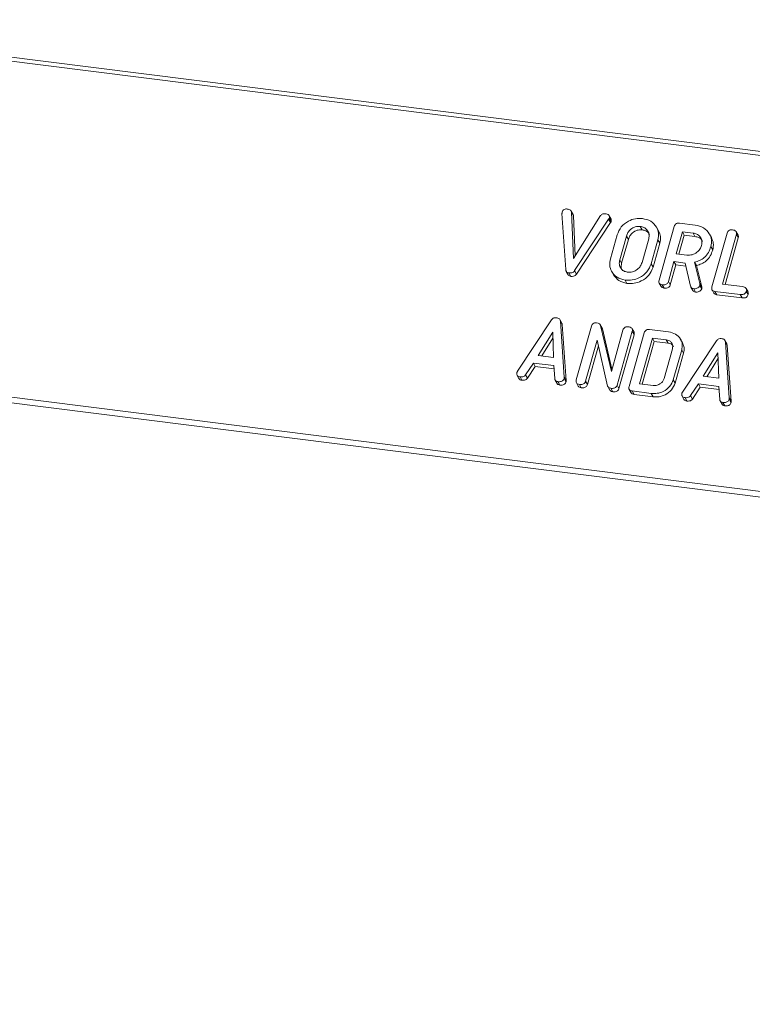
# Model space of a CAD drawing. Units: millimetres. Extents: x -2468 to 3777, y -3952 to -111.
# Drawn here: x -1755 to -1697, y -2750 to -2672 of the extents above; entities that cross this region are included whole.
import ezdxf

# ---------------------------------------------------------------- set-up
doc = ezdxf.new("R2010")
doc.units = ezdxf.units.MM

msp = doc.modelspace()

# ---------------------------------------------------------------- linework, layer by layer
at = {"color": 7, "linetype": 'Continuous', "lineweight": 18}
for p, q in [((-2165.914, -2623.734), (-711.345, -2806.993)), ((-2165.764, -2623.436), (-711.195, -2806.694)), ((-2173.164, -2649.46), (-718.595, -2832.719)), ((-2173.226, -2649.916), (-718.657, -2833.174)), ((-1712.017, -2691.914), (-1712.314, -2687.463)), ((-1711.439, -2687.548), (-1711.589, -2687.28)), ((-1711.561, -2687.368), (-1711.403, -2691.027)), ((-1711.561, -2687.368), (-1711.411, -2687.636)), ((-1711.439, -2687.548), (-1711.411, -2687.636)), ((-1711.411, -2687.636), (-1711.274, -2690.823)), ((-1711.403, -2691.027), (-1709.253, -2687.639)), ((-1708.614, -2687.928), (-1711.314, -2692.003)), ((-1708.614, -2687.928), (-1708.464, -2688.195)), ((-1708.427, -2687.914), (-1708.577, -2687.646)), ((-1708.567, -2687.837), (-1708.417, -2688.104)), ((-1708.464, -2688.195), (-1711.164, -2692.271)), ((-1706.114, -2688.494), (-1705.964, -2688.762)), ((-1704.658, -2688.847), (-1704.808, -2688.579)), ((-1704.616, -2692.768), (-1703.414, -2688.503)), ((-1703.003, -2688.237), (-1701.747, -2688.395)), ((-1708.471, -2691.055), (-1707.937, -2689.16)), ((-1707.204, -2689.259), (-1707.735, -2691.141)), ((-1707.204, -2689.259), (-1707.054, -2689.527)), ((-1705.971, -2691.363), (-1705.44, -2689.481)), ((-1702.769, -2688.916), (-1703.261, -2690.658)), ((-1702.619, -2689.183), (-1703.043, -2690.686)), ((-1701.924, -2689.022), (-1702.769, -2688.916)), ((-1702.769, -2688.916), (-1702.619, -2689.183)), ((-1701.774, -2689.29), (-1702.619, -2689.183)), ((-1701.924, -2689.022), (-1701.774, -2689.29)), ((-1700.469, -2689.374), (-1700.619, -2689.106)), ((-1700.427, -2693.296), (-1699.225, -2689.031)), ((-1698.49, -2689.122), (-1699.602, -2693.068)), ((-1698.34, -2689.39), (-1699.384, -2693.095)), ((-1698.35, -2689.183), (-1698.5, -2688.915)), ((-1698.49, -2689.122), (-1698.34, -2689.39)), ((-1707.054, -2689.527), (-1707.585, -2691.409)), ((-1704.704, -2689.567), (-1705.238, -2691.463)), ((-1704.554, -2689.835), (-1705.088, -2691.73)), ((-1704.704, -2689.567), (-1704.554, -2689.835)), ((-1700.514, -2690.094), (-1700.364, -2690.362)), ((-1703.261, -2690.658), (-1702.415, -2690.765)), ((-1707.735, -2691.141), (-1707.585, -2691.409)), ((-1705.238, -2691.463), (-1705.088, -2691.73)), ((-1703.437, -2691.286), (-1703.882, -2692.863)), ((-1703.287, -2691.553), (-1703.732, -2693.13)), ((-1702.548, -2691.398), (-1703.437, -2691.286)), ((-1703.437, -2691.286), (-1703.287, -2691.553)), ((-1702.489, -2691.654), (-1703.287, -2691.553)), ((-1702.127, -2693.227), (-1702.548, -2691.398)), ((-1701.799, -2691.326), (-1701.39, -2693.03)), ((-1701.799, -2691.326), (-1701.649, -2691.594)), ((-1701.649, -2691.594), (-1701.24, -2693.298)), ((-1711.978, -2692.058), (-1711.828, -2692.326)), ((-1711.764, -2692.185), (-1711.614, -2692.453)), ((-1711.314, -2692.003), (-1711.164, -2692.271)), ((-1708.372, -2692.065), (-1708.222, -2692.333)), ((-1707.312, -2692.746), (-1707.162, -2693.014)), ((-1704.608, -2692.993), (-1704.458, -2693.261)), ((-1704.372, -2693.117), (-1704.222, -2693.384)), ((-1703.882, -2692.863), (-1703.732, -2693.13)), ((-1702.097, -2693.303), (-1701.947, -2693.57)), ((-1701.39, -2693.03), (-1701.24, -2693.298)), ((-1701.382, -2693.174), (-1701.232, -2693.442)), ((-1699.602, -2693.068), (-1698.012, -2693.268)), ((-1701.873, -2693.431), (-1701.723, -2693.699)), ((-1700.42, -2693.52), (-1700.27, -2693.788)), ((-1698.191, -2693.895), (-1700.189, -2693.644)), ((-1700.189, -2693.644), (-1700.039, -2693.911)), ((-1698.041, -2694.163), (-1700.039, -2693.911)), ((-1698.191, -2693.895), (-1698.041, -2694.163)), ((-1697.564, -2693.686), (-1697.714, -2693.418)), ((-1697.706, -2693.632), (-1697.556, -2693.899)), ((-1715.842, -2699.979), (-1713.146, -2695.909)), ((-1712.331, -2696.154), (-1712.481, -2695.886)), ((-1712.444, -2696.013), (-1712.142, -2700.445)), ((-1712.444, -2696.013), (-1712.294, -2696.281)), ((-1712.294, -2696.281), (-1711.992, -2700.713)), ((-1711.18, -2700.668), (-1709.978, -2696.403)), ((-1709.138, -2696.557), (-1709.288, -2696.29)), ((-1709.258, -2696.357), (-1708.402, -2699.991)), ((-1709.258, -2696.357), (-1709.108, -2696.625)), ((-1713.051, -2696.875), (-1714.209, -2698.728)), ((-1712.975, -2698.883), (-1713.051, -2696.875)), ((-1709.149, -2696.564), (-1709.108, -2696.625)), ((-1709.108, -2696.625), (-1708.355, -2699.823)), ((-1708.402, -2699.991), (-1707.479, -2696.717)), ((-1706.745, -2696.81), (-1707.947, -2701.075)), ((-1706.595, -2697.078), (-1707.797, -2701.343)), ((-1706.991, -2701.196), (-1705.789, -2696.931)), ((-1706.605, -2696.87), (-1706.755, -2696.602)), ((-1706.745, -2696.81), (-1706.595, -2697.078)), ((-1705.378, -2696.665), (-1703.871, -2696.854)), ((-1713.033, -2697.354), (-1713.915, -2698.765)), ((-1709.53, -2697.512), (-1710.446, -2700.764)), ((-1709.429, -2697.953), (-1710.296, -2701.032)), ((-1708.698, -2701.15), (-1709.53, -2697.512)), ((-1705.144, -2697.344), (-1706.166, -2700.968)), ((-1704.994, -2697.611), (-1705.948, -2700.996)), ((-1704.051, -2697.481), (-1705.144, -2697.344)), ((-1705.144, -2697.344), (-1704.994, -2697.611)), ((-1703.901, -2697.749), (-1704.994, -2697.611)), ((-1704.051, -2697.481), (-1703.901, -2697.749)), ((-1702.761, -2697.72), (-1702.911, -2697.452)), ((-1702.759, -2701.627), (-1700.064, -2697.557)), ((-1699.248, -2697.802), (-1699.398, -2697.535)), ((-1699.362, -2697.662), (-1699.059, -2702.094)), ((-1699.362, -2697.662), (-1699.212, -2697.929)), ((-1699.212, -2697.929), (-1698.909, -2702.361)), ((-1714.209, -2698.728), (-1712.975, -2698.883)), ((-1704.223, -2700.554), (-1703.56, -2698.202)), ((-1702.822, -2698.286), (-1703.49, -2700.656)), ((-1702.672, -2698.553), (-1703.34, -2700.923)), ((-1702.822, -2698.286), (-1702.672, -2698.553)), ((-1699.969, -2698.523), (-1701.127, -2700.376)), ((-1699.892, -2700.531), (-1699.969, -2698.523)), ((-1714.583, -2699.33), (-1715.202, -2700.265)), ((-1714.433, -2699.598), (-1715.052, -2700.533)), ((-1712.961, -2699.535), (-1714.583, -2699.33)), ((-1714.583, -2699.33), (-1714.433, -2699.598)), ((-1712.945, -2699.785), (-1714.433, -2699.598)), ((-1712.894, -2700.558), (-1712.961, -2699.535)), ((-1699.951, -2699.002), (-1700.833, -2700.413)), ((-1715.877, -2700.299), (-1715.727, -2700.567)), ((-1715.641, -2700.424), (-1715.491, -2700.692)), ((-1715.202, -2700.265), (-1715.052, -2700.533)), ((-1701.127, -2700.376), (-1699.892, -2700.531)), ((-1712.858, -2700.68), (-1712.708, -2700.948)), ((-1712.638, -2700.802), (-1712.488, -2701.07)), ((-1712.148, -2700.546), (-1711.998, -2700.814)), ((-1712.142, -2700.445), (-1711.992, -2700.713)), ((-1711.172, -2700.893), (-1711.022, -2701.161)), ((-1710.936, -2701.017), (-1710.786, -2701.284)), ((-1710.446, -2700.764), (-1710.296, -2701.032)), ((-1708.674, -2701.2), (-1708.524, -2701.468)), ((-1707.947, -2701.075), (-1707.797, -2701.343)), ((-1706.166, -2700.968), (-1705.073, -2701.106)), ((-1703.49, -2700.656), (-1703.34, -2700.923)), ((-1701.5, -2700.979), (-1702.119, -2701.913)), ((-1699.879, -2701.183), (-1701.5, -2700.979)), ((-1701.5, -2700.979), (-1701.35, -2701.246)), ((-1699.811, -2702.206), (-1699.879, -2701.183)), ((-1708.442, -2701.331), (-1708.292, -2701.599)), ((-1706.984, -2701.42), (-1706.834, -2701.688)), ((-1705.246, -2701.734), (-1706.753, -2701.544)), ((-1706.753, -2701.544), (-1706.603, -2701.812)), ((-1705.096, -2702.001), (-1706.603, -2701.812)), ((-1705.246, -2701.734), (-1705.096, -2702.001)), ((-1702.794, -2701.947), (-1702.644, -2702.215)), ((-1702.119, -2701.913), (-1701.969, -2702.181)), ((-1701.35, -2701.246), (-1701.969, -2702.181)), ((-1699.862, -2701.434), (-1701.35, -2701.246)), ((-1702.559, -2702.072), (-1702.409, -2702.34)), ((-1699.776, -2702.329), (-1699.626, -2702.596)), ((-1699.556, -2702.451), (-1699.406, -2702.718)), ((-1699.066, -2702.194), (-1698.916, -2702.462)), ((-1699.059, -2702.094), (-1698.909, -2702.361))]:
    msp.add_line(p, q, dxfattribs=at)
for points, knots in [([(-1712.303, -2687.366), (-1712.287, -2687.32), (-1712.255, -2687.229), (-1712.136, -2687.134), (-1712.006, -2687.107), (-1711.929, -2687.114), (-1711.891, -2687.117)], [0, 0, 0, 0, 0.280475, 0.558199, 0.778807, 1, 1, 1, 1]), ([(-1711.891, -2687.117), (-1711.803, -2687.135), (-1711.68, -2687.159), (-1711.583, -2687.274), (-1711.569, -2687.337), (-1711.561, -2687.368)], [0, 0, 0, 0, 0.558316, 0.77937, 1, 1, 1, 1]), ([(-1712.314, -2687.463), (-1712.314, -2687.445), (-1712.313, -2687.412), (-1712.306, -2687.38), (-1712.303, -2687.366)], [0, 0, 0, 0, 0.559662, 1, 1, 1, 1]), ([(-1709.253, -2687.639), (-1709.228, -2687.609), (-1709.177, -2687.551), (-1709.045, -2687.487), (-1708.948, -2687.492), (-1708.888, -2687.495)], [0, 0, 0, 0, 0.28045, 0.561302, 1, 1, 1, 1]), ([(-1708.888, -2687.495), (-1708.835, -2687.504), (-1708.729, -2687.522), (-1708.599, -2687.593), (-1708.542, -2687.714), (-1708.559, -2687.796), (-1708.567, -2687.837)], [0, 0, 0, 0, 0.28116, 0.560908, 0.779918, 1, 1, 1, 1]), ([(-1708.567, -2687.837), (-1708.574, -2687.854), (-1708.586, -2687.886), (-1708.606, -2687.915), (-1708.614, -2687.928)], [0, 0, 0, 0, 0.559747, 1, 1, 1, 1]), ([(-1708.435, -2687.917), (-1708.422, -2687.939), (-1708.39, -2687.995), (-1708.407, -2688.063), (-1708.417, -2688.104)], [0, 0, 0, 0, 0.384804, 1, 1, 1, 1]), ([(-1707.937, -2689.16), (-1707.848, -2688.943), (-1707.668, -2688.508), (-1707.099, -2688.078), (-1706.498, -2687.843), (-1706.124, -2687.859), (-1705.937, -2687.867)], [0, 0, 0, 0, 0.279504, 0.55928, 0.779623, 1, 1, 1, 1]), ([(-1705.937, -2687.867), (-1705.704, -2687.919), (-1705.239, -2688.024), (-1704.816, -2688.494), (-1704.61, -2689.028), (-1704.672, -2689.388), (-1704.704, -2689.567)], [0, 0, 0, 0, 0.279907, 0.559537, 0.779815, 1, 1, 1, 1]), ([(-1708.417, -2688.104), (-1708.424, -2688.122), (-1708.436, -2688.154), (-1708.456, -2688.183), (-1708.464, -2688.195)], [0, 0, 0, 0, 0.559747, 1, 1, 1, 1]), ([(-1706.114, -2688.494), (-1706.248, -2688.496), (-1706.518, -2688.5), (-1706.865, -2688.705), (-1707.102, -2688.97), (-1707.17, -2689.163), (-1707.204, -2689.259)], [0, 0, 0, 0, 0.279288, 0.55915, 0.779392, 1, 1, 1, 1]), ([(-1705.44, -2689.481), (-1705.419, -2689.351), (-1705.378, -2689.089), (-1705.548, -2688.773), (-1705.801, -2688.56), (-1706.009, -2688.516), (-1706.114, -2688.494)], [0, 0, 0, 0, 0.279656, 0.559345, 0.779527, 1, 1, 1, 1]), ([(-1703.414, -2688.503), (-1703.398, -2688.456), (-1703.366, -2688.364), (-1703.253, -2688.26), (-1703.12, -2688.227), (-1703.042, -2688.233), (-1703.003, -2688.237)], [0, 0, 0, 0, 0.280563, 0.558408, 0.779003, 1, 1, 1, 1]), ([(-1701.747, -2688.395), (-1701.515, -2688.447), (-1701.051, -2688.552), (-1700.626, -2689.021), (-1700.42, -2689.555), (-1700.483, -2689.914), (-1700.514, -2690.094)], [0, 0, 0, 0, 0.279914, 0.559513, 0.779803, 1, 1, 1, 1]), ([(-1705.964, -2688.762), (-1706.098, -2688.764), (-1706.368, -2688.767), (-1706.715, -2688.973), (-1706.952, -2689.238), (-1707.02, -2689.431), (-1707.054, -2689.527)], [0, 0, 0, 0, 0.2792883, 0.5591501, 0.7793916, 1, 1, 1, 1]), ([(-1705.365, -2689.171), (-1705.384, -2689.123), (-1705.441, -2688.986), (-1705.655, -2688.83), (-1705.861, -2688.785), (-1705.964, -2688.762)], [0, 0, 0, 0, 0.207272, 0.603374, 1, 1, 1, 1]), ([(-1704.664, -2688.849), (-1704.595, -2688.997), (-1704.454, -2689.303), (-1704.52, -2689.654), (-1704.554, -2689.835)], [0, 0, 0, 0, 0.48424, 1, 1, 1, 1]), ([(-1701.251, -2690.009), (-1701.23, -2689.878), (-1701.188, -2689.617), (-1701.359, -2689.301), (-1701.612, -2689.088), (-1701.82, -2689.044), (-1701.924, -2689.022)], [0, 0, 0, 0, 0.279656, 0.559345, 0.779527, 1, 1, 1, 1]), ([(-1701.175, -2689.698), (-1701.195, -2689.651), (-1701.252, -2689.514), (-1701.466, -2689.358), (-1701.671, -2689.313), (-1701.774, -2689.29)], [0, 0, 0, 0, 0.207272, 0.603374, 1, 1, 1, 1]), ([(-1700.474, -2689.376), (-1700.406, -2689.524), (-1700.264, -2689.83), (-1700.33, -2690.181), (-1700.364, -2690.362)], [0, 0, 0, 0, 0.484441, 1, 1, 1, 1]), ([(-1699.225, -2689.031), (-1699.209, -2688.984), (-1699.177, -2688.89), (-1699.06, -2688.787), (-1698.926, -2688.756), (-1698.847, -2688.762), (-1698.808, -2688.765)], [0, 0, 0, 0, 0.28069, 0.558482, 0.779094, 1, 1, 1, 1]), ([(-1698.808, -2688.765), (-1698.753, -2688.774), (-1698.645, -2688.793), (-1698.513, -2688.87), (-1698.463, -2688.997), (-1698.481, -2689.08), (-1698.49, -2689.122)], [0, 0, 0, 0, 0.280919, 0.560343, 0.779744, 1, 1, 1, 1]), ([(-1698.357, -2689.186), (-1698.343, -2689.212), (-1698.311, -2689.274), (-1698.329, -2689.347), (-1698.34, -2689.39)], [0, 0, 0, 0, 0.4203628, 1, 1, 1, 1]), ([(-1702.415, -2690.765), (-1702.275, -2690.767), (-1701.995, -2690.772), (-1701.628, -2690.573), (-1701.364, -2690.309), (-1701.289, -2690.109), (-1701.251, -2690.009)], [0, 0, 0, 0, 0.2796816, 0.5593503, 0.7795369, 1, 1, 1, 1]), ([(-1700.514, -2690.094), (-1700.568, -2690.253), (-1700.677, -2690.571), (-1700.997, -2690.959), (-1701.393, -2691.213), (-1701.664, -2691.288), (-1701.799, -2691.326)], [0, 0, 0, 0, 0.2803407, 0.5597816, 0.7797024, 1, 1, 1, 1]), ([(-1707.312, -2692.746), (-1707.537, -2692.691), (-1707.988, -2692.582), (-1708.389, -2692.111), (-1708.569, -2691.581), (-1708.504, -2691.23), (-1708.471, -2691.055)], [0, 0, 0, 0, 0.279616, 0.559364, 0.779619, 1, 1, 1, 1]), ([(-1700.364, -2690.362), (-1700.418, -2690.521), (-1700.527, -2690.839), (-1700.847, -2691.226), (-1701.243, -2691.481), (-1701.514, -2691.556), (-1701.649, -2691.594)], [0, 0, 0, 0, 0.280341, 0.559782, 0.779702, 1, 1, 1, 1]), ([(-1707.735, -2691.141), (-1707.758, -2691.266), (-1707.805, -2691.517), (-1707.664, -2691.831), (-1707.433, -2692.048), (-1707.234, -2692.095), (-1707.135, -2692.119)], [0, 0, 0, 0, 0.279945, 0.559259, 0.779759, 1, 1, 1, 1]), ([(-1707.585, -2691.409), (-1707.612, -2691.536), (-1707.659, -2691.753), (-1707.562, -2691.936), (-1707.521, -2692.011)], [0, 0, 0, 0, 0.58531, 1, 1, 1, 1]), ([(-1705.238, -2691.463), (-1705.334, -2691.683), (-1705.526, -2692.126), (-1706.119, -2692.555), (-1706.739, -2692.776), (-1707.121, -2692.756), (-1707.312, -2692.746)], [0, 0, 0, 0, 0.279192, 0.559097, 0.779436, 1, 1, 1, 1]), ([(-1705.088, -2691.73), (-1705.184, -2691.951), (-1705.376, -2692.393), (-1705.969, -2692.822), (-1706.589, -2693.044), (-1706.971, -2693.024), (-1707.162, -2693.014)], [0, 0, 0, 0, 0.279192, 0.559097, 0.779436, 1, 1, 1, 1]), ([(-1707.135, -2692.119), (-1706.995, -2692.121), (-1706.715, -2692.127), (-1706.348, -2691.927), (-1706.083, -2691.663), (-1706.008, -2691.463), (-1705.971, -2691.363)], [0, 0, 0, 0, 0.279682, 0.55935, 0.779537, 1, 1, 1, 1]), ([(-1711.764, -2692.185), (-1711.804, -2692.177), (-1711.883, -2692.162), (-1711.991, -2692.071), (-1712.007, -2691.974), (-1712.017, -2691.914)], [0, 0, 0, 0, 0.280724, 0.560783, 1, 1, 1, 1]), ([(-1711.614, -2692.453), (-1711.653, -2692.445), (-1711.73, -2692.428), (-1711.808, -2692.376), (-1711.82, -2692.332), (-1711.822, -2692.324)], [0, 0, 0, 0, 0.4489281, 0.8967923, 1, 1, 1, 1]), ([(-1711.314, -2692.003), (-1711.344, -2692.041), (-1711.403, -2692.117), (-1711.569, -2692.195), (-1711.69, -2692.189), (-1711.764, -2692.185)], [0, 0, 0, 0, 0.280492, 0.560493, 1, 1, 1, 1]), ([(-1711.164, -2692.271), (-1711.194, -2692.309), (-1711.253, -2692.385), (-1711.419, -2692.463), (-1711.54, -2692.457), (-1711.614, -2692.453)], [0, 0, 0, 0, 0.2804919, 0.560493, 1, 1, 1, 1]), ([(-1707.162, -2693.014), (-1707.391, -2692.961), (-1707.845, -2692.856), (-1708.096, -2692.505), (-1708.22, -2692.331)], [0, 0, 0, 0, 0.5045872, 1, 1, 1, 1]), ([(-1704.372, -2693.117), (-1704.421, -2693.108), (-1704.518, -2693.09), (-1704.62, -2693), (-1704.641, -2692.879), (-1704.624, -2692.805), (-1704.616, -2692.768)], [0, 0, 0, 0, 0.280562, 0.558819, 0.778919, 1, 1, 1, 1]), ([(-1704.222, -2693.384), (-1704.272, -2693.376), (-1704.369, -2693.361), (-1704.427, -2693.292), (-1704.455, -2693.259)], [0, 0, 0, 0, 0.519205, 1, 1, 1, 1]), ([(-1703.882, -2692.863), (-1703.894, -2692.897), (-1703.918, -2692.966), (-1703.996, -2693.056), (-1704.155, -2693.133), (-1704.282, -2693.123), (-1704.372, -2693.117)], [0, 0, 0, 0, 0.186998, 0.37391, 0.561067, 1, 1, 1, 1]), ([(-1703.732, -2693.13), (-1703.744, -2693.165), (-1703.768, -2693.234), (-1703.846, -2693.324), (-1704.005, -2693.401), (-1704.132, -2693.391), (-1704.222, -2693.384)], [0, 0, 0, 0, 0.186998, 0.37391, 0.561067, 1, 1, 1, 1]), ([(-1701.873, -2693.431), (-1701.907, -2693.425), (-1701.974, -2693.412), (-1702.078, -2693.351), (-1702.108, -2693.274), (-1702.127, -2693.227)], [0, 0, 0, 0, 0.280928, 0.561886, 1, 1, 1, 1]), ([(-1701.382, -2693.174), (-1701.409, -2693.222), (-1701.463, -2693.317), (-1701.604, -2693.403), (-1701.745, -2693.44), (-1701.83, -2693.434), (-1701.873, -2693.431)], [0, 0, 0, 0, 0.277634, 0.558272, 0.779097, 1, 1, 1, 1]), ([(-1701.39, -2693.03), (-1701.383, -2693.056), (-1701.372, -2693.103), (-1701.379, -2693.152), (-1701.382, -2693.174)], [0, 0, 0, 0, 0.560225, 1, 1, 1, 1]), ([(-1701.24, -2693.298), (-1701.233, -2693.324), (-1701.222, -2693.371), (-1701.229, -2693.42), (-1701.232, -2693.442)], [0, 0, 0, 0, 0.560225, 1, 1, 1, 1]), ([(-1700.189, -2693.644), (-1700.238, -2693.635), (-1700.334, -2693.617), (-1700.433, -2693.525), (-1700.452, -2693.406), (-1700.435, -2693.332), (-1700.427, -2693.296)], [0, 0, 0, 0, 0.280586, 0.558843, 0.77916, 1, 1, 1, 1]), ([(-1698.012, -2693.268), (-1697.958, -2693.277), (-1697.849, -2693.296), (-1697.722, -2693.378), (-1697.678, -2693.507), (-1697.696, -2693.59), (-1697.706, -2693.632)], [0, 0, 0, 0, 0.280987, 0.560006, 0.779419, 1, 1, 1, 1]), ([(-1701.723, -2693.699), (-1701.756, -2693.693), (-1701.823, -2693.679), (-1701.906, -2693.636), (-1701.928, -2693.586), (-1701.937, -2693.565)], [0, 0, 0, 0, 0.3697758, 0.7395914, 1, 1, 1, 1]), ([(-1701.232, -2693.442), (-1701.259, -2693.489), (-1701.313, -2693.584), (-1701.454, -2693.671), (-1701.595, -2693.708), (-1701.68, -2693.702), (-1701.723, -2693.699)], [0, 0, 0, 0, 0.277634, 0.558272, 0.779097, 1, 1, 1, 1]), ([(-1700.039, -2693.911), (-1700.089, -2693.903), (-1700.185, -2693.888), (-1700.241, -2693.819), (-1700.267, -2693.786)], [0, 0, 0, 0, 0.521958, 1, 1, 1, 1]), ([(-1697.706, -2693.632), (-1697.717, -2693.666), (-1697.741, -2693.736), (-1697.817, -2693.827), (-1697.972, -2693.91), (-1698.101, -2693.901), (-1698.191, -2693.895)], [0, 0, 0, 0, 0.187448, 0.374658, 0.561196, 1, 1, 1, 1]), ([(-1697.556, -2693.899), (-1697.567, -2693.934), (-1697.591, -2694.004), (-1697.667, -2694.094), (-1697.822, -2694.178), (-1697.951, -2694.169), (-1698.041, -2694.163)], [0, 0, 0, 0, 0.187448, 0.374658, 0.561196, 1, 1, 1, 1]), ([(-1697.57, -2693.688), (-1697.557, -2693.717), (-1697.526, -2693.782), (-1697.545, -2693.857), (-1697.556, -2693.899)], [0, 0, 0, 0, 0.437469, 1, 1, 1, 1]), ([(-1713.146, -2695.909), (-1713.12, -2695.877), (-1713.069, -2695.813), (-1712.935, -2695.732), (-1712.829, -2695.733), (-1712.764, -2695.734)], [0, 0, 0, 0, 0.281499, 0.562, 1, 1, 1, 1]), ([(-1712.764, -2695.734), (-1712.719, -2695.742), (-1712.628, -2695.757), (-1712.521, -2695.821), (-1712.459, -2695.913), (-1712.449, -2695.98), (-1712.444, -2696.013)], [0, 0, 0, 0, 0.280335, 0.559983, 0.779865, 1, 1, 1, 1]), ([(-1712.334, -2696.156), (-1712.328, -2696.165), (-1712.302, -2696.201), (-1712.298, -2696.247), (-1712.294, -2696.281)], [0, 0, 0, 0, 0.246477, 1, 1, 1, 1]), ([(-1709.978, -2696.403), (-1709.962, -2696.357), (-1709.93, -2696.264), (-1709.817, -2696.16), (-1709.684, -2696.127), (-1709.606, -2696.134), (-1709.567, -2696.137)], [0, 0, 0, 0, 0.280563, 0.558408, 0.779003, 1, 1, 1, 1]), ([(-1709.567, -2696.137), (-1709.487, -2696.154), (-1709.343, -2696.184), (-1709.284, -2696.304), (-1709.258, -2696.357)], [0, 0, 0, 0, 0.559899, 1, 1, 1, 1]), ([(-1707.479, -2696.717), (-1707.463, -2696.67), (-1707.431, -2696.576), (-1707.314, -2696.474), (-1707.18, -2696.443), (-1707.102, -2696.449), (-1707.062, -2696.452)], [0, 0, 0, 0, 0.280643, 0.55852, 0.779119, 1, 1, 1, 1]), ([(-1707.062, -2696.452), (-1707.008, -2696.462), (-1706.899, -2696.48), (-1706.767, -2696.557), (-1706.719, -2696.685), (-1706.736, -2696.769), (-1706.745, -2696.81)], [0, 0, 0, 0, 0.280942, 0.560394, 0.779762, 1, 1, 1, 1]), ([(-1706.612, -2696.873), (-1706.598, -2696.899), (-1706.567, -2696.962), (-1706.584, -2697.036), (-1706.595, -2697.078)], [0, 0, 0, 0, 0.422656, 1, 1, 1, 1]), ([(-1705.789, -2696.931), (-1705.773, -2696.884), (-1705.741, -2696.792), (-1705.628, -2696.688), (-1705.495, -2696.655), (-1705.417, -2696.661), (-1705.378, -2696.665)], [0, 0, 0, 0, 0.280563, 0.558408, 0.779003, 1, 1, 1, 1]), ([(-1703.871, -2696.854), (-1703.674, -2696.898), (-1703.281, -2696.984), (-1702.918, -2697.378), (-1702.742, -2697.83), (-1702.796, -2698.134), (-1702.822, -2698.286)], [0, 0, 0, 0, 0.279953, 0.559456, 0.77974, 1, 1, 1, 1]), ([(-1703.56, -2698.202), (-1703.545, -2698.107), (-1703.516, -2697.916), (-1703.642, -2697.687), (-1703.824, -2697.53), (-1703.975, -2697.498), (-1704.051, -2697.481)], [0, 0, 0, 0, 0.279523, 0.559312, 0.779634, 1, 1, 1, 1]), ([(-1703.467, -2698.048), (-1703.481, -2698.014), (-1703.523, -2697.914), (-1703.677, -2697.799), (-1703.826, -2697.766), (-1703.901, -2697.749)], [0, 0, 0, 0, 0.205783, 0.602852, 1, 1, 1, 1]), ([(-1702.766, -2697.722), (-1702.708, -2697.846), (-1702.587, -2698.104), (-1702.643, -2698.4), (-1702.672, -2698.553)], [0, 0, 0, 0, 0.48279, 1, 1, 1, 1]), ([(-1700.064, -2697.557), (-1700.038, -2697.525), (-1699.986, -2697.461), (-1699.852, -2697.38), (-1699.746, -2697.381), (-1699.682, -2697.382)], [0, 0, 0, 0, 0.281499, 0.562, 1, 1, 1, 1]), ([(-1699.682, -2697.382), (-1699.636, -2697.39), (-1699.546, -2697.406), (-1699.439, -2697.469), (-1699.377, -2697.561), (-1699.367, -2697.628), (-1699.362, -2697.662)], [0, 0, 0, 0, 0.280335, 0.559983, 0.779865, 1, 1, 1, 1]), ([(-1699.252, -2697.805), (-1699.245, -2697.813), (-1699.219, -2697.849), (-1699.215, -2697.895), (-1699.212, -2697.929)], [0, 0, 0, 0, 0.246477, 1, 1, 1, 1]), ([(-1715.641, -2700.424), (-1715.69, -2700.415), (-1715.788, -2700.398), (-1715.889, -2700.306), (-1715.91, -2700.186), (-1715.893, -2700.111), (-1715.884, -2700.074)], [0, 0, 0, 0, 0.280621, 0.558951, 0.779137, 1, 1, 1, 1]), ([(-1715.884, -2700.074), (-1715.878, -2700.056), (-1715.867, -2700.023), (-1715.849, -2699.993), (-1715.842, -2699.979)], [0, 0, 0, 0, 0.559857, 1, 1, 1, 1]), ([(-1715.202, -2700.265), (-1715.231, -2700.301), (-1715.291, -2700.373), (-1715.455, -2700.435), (-1715.571, -2700.428), (-1715.641, -2700.424)], [0, 0, 0, 0, 0.279846, 0.559827, 1, 1, 1, 1]), ([(-1715.491, -2700.692), (-1715.542, -2700.684), (-1715.639, -2700.668), (-1715.697, -2700.598), (-1715.725, -2700.565)], [0, 0, 0, 0, 0.517695, 1, 1, 1, 1]), ([(-1715.052, -2700.533), (-1715.081, -2700.569), (-1715.141, -2700.64), (-1715.305, -2700.703), (-1715.421, -2700.696), (-1715.491, -2700.692)], [0, 0, 0, 0, 0.279846, 0.559827, 1, 1, 1, 1]), ([(-1712.638, -2700.802), (-1712.676, -2700.795), (-1712.751, -2700.781), (-1712.862, -2700.706), (-1712.882, -2700.614), (-1712.894, -2700.558)], [0, 0, 0, 0, 0.281303, 0.561775, 1, 1, 1, 1]), ([(-1712.488, -2701.07), (-1712.525, -2701.062), (-1712.598, -2701.047), (-1712.681, -2701.003), (-1712.695, -2700.956), (-1712.699, -2700.944)], [0, 0, 0, 0, 0.424668, 0.848081, 1, 1, 1, 1]), ([(-1712.148, -2700.546), (-1712.16, -2700.581), (-1712.184, -2700.65), (-1712.262, -2700.74), (-1712.421, -2700.817), (-1712.548, -2700.808), (-1712.638, -2700.802)], [0, 0, 0, 0, 0.187132, 0.374119, 0.561294, 1, 1, 1, 1]), ([(-1711.998, -2700.814), (-1712.01, -2700.848), (-1712.034, -2700.918), (-1712.112, -2701.008), (-1712.271, -2701.085), (-1712.398, -2701.076), (-1712.488, -2701.07)], [0, 0, 0, 0, 0.187132, 0.374119, 0.561294, 1, 1, 1, 1]), ([(-1712.142, -2700.445), (-1712.141, -2700.464), (-1712.139, -2700.497), (-1712.146, -2700.531), (-1712.148, -2700.546)], [0, 0, 0, 0, 0.559512, 1, 1, 1, 1]), ([(-1711.992, -2700.713), (-1711.991, -2700.732), (-1711.989, -2700.765), (-1711.996, -2700.799), (-1711.998, -2700.814)], [0, 0, 0, 0, 0.559512, 1, 1, 1, 1]), ([(-1710.936, -2701.017), (-1710.985, -2701.008), (-1711.083, -2700.99), (-1711.184, -2700.9), (-1711.206, -2700.779), (-1711.189, -2700.705), (-1711.18, -2700.668)], [0, 0, 0, 0, 0.280562, 0.558819, 0.778919, 1, 1, 1, 1]), ([(-1710.786, -2701.284), (-1710.837, -2701.276), (-1710.934, -2701.261), (-1710.992, -2701.192), (-1711.02, -2701.159)], [0, 0, 0, 0, 0.519205, 1, 1, 1, 1]), ([(-1710.446, -2700.764), (-1710.458, -2700.798), (-1710.482, -2700.868), (-1710.561, -2700.957), (-1710.719, -2701.033), (-1710.847, -2701.023), (-1710.936, -2701.017)], [0, 0, 0, 0, 0.187152, 0.374037, 0.561184, 1, 1, 1, 1]), ([(-1710.296, -2701.032), (-1710.308, -2701.066), (-1710.332, -2701.135), (-1710.411, -2701.225), (-1710.569, -2701.301), (-1710.697, -2701.291), (-1710.786, -2701.284)], [0, 0, 0, 0, 0.187152, 0.374037, 0.561184, 1, 1, 1, 1]), ([(-1708.442, -2701.331), (-1708.507, -2701.316), (-1708.625, -2701.29), (-1708.675, -2701.193), (-1708.698, -2701.15)], [0, 0, 0, 0, 0.559759, 1, 1, 1, 1]), ([(-1707.947, -2701.075), (-1707.959, -2701.11), (-1707.983, -2701.18), (-1708.063, -2701.271), (-1708.223, -2701.346), (-1708.352, -2701.337), (-1708.442, -2701.331)], [0, 0, 0, 0, 0.187427, 0.374109, 0.561105, 1, 1, 1, 1]), ([(-1706.753, -2701.544), (-1706.801, -2701.535), (-1706.898, -2701.517), (-1706.997, -2701.426), (-1707.016, -2701.306), (-1706.999, -2701.233), (-1706.991, -2701.196)], [0, 0, 0, 0, 0.280531, 0.558946, 0.779232, 1, 1, 1, 1]), ([(-1703.49, -2700.656), (-1703.572, -2700.842), (-1703.735, -2701.215), (-1704.238, -2701.576), (-1704.763, -2701.759), (-1705.085, -2701.742), (-1705.246, -2701.734)], [0, 0, 0, 0, 0.279166, 0.559068, 0.779378, 1, 1, 1, 1]), ([(-1703.34, -2700.923), (-1703.422, -2701.11), (-1703.585, -2701.483), (-1704.088, -2701.844), (-1704.613, -2702.027), (-1704.935, -2702.01), (-1705.096, -2702.001)], [0, 0, 0, 0, 0.279166, 0.559068, 0.779378, 1, 1, 1, 1]), ([(-1705.073, -2701.106), (-1704.971, -2701.107), (-1704.766, -2701.11), (-1704.5, -2700.963), (-1704.306, -2700.773), (-1704.25, -2700.627), (-1704.223, -2700.554)], [0, 0, 0, 0, 0.279584, 0.559301, 0.779601, 1, 1, 1, 1]), ([(-1708.292, -2701.599), (-1708.359, -2701.586), (-1708.458, -2701.566), (-1708.502, -2701.488), (-1708.516, -2701.462)], [0, 0, 0, 0, 0.676294, 1, 1, 1, 1]), ([(-1707.797, -2701.343), (-1707.809, -2701.378), (-1707.833, -2701.448), (-1707.913, -2701.538), (-1708.073, -2701.614), (-1708.202, -2701.605), (-1708.292, -2701.599)], [0, 0, 0, 0, 0.187427, 0.374109, 0.561105, 1, 1, 1, 1]), ([(-1706.603, -2701.812), (-1706.653, -2701.803), (-1706.749, -2701.788), (-1706.805, -2701.719), (-1706.832, -2701.686)], [0, 0, 0, 0, 0.520725, 1, 1, 1, 1]), ([(-1702.559, -2702.072), (-1702.608, -2702.063), (-1702.705, -2702.046), (-1702.806, -2701.954), (-1702.827, -2701.834), (-1702.81, -2701.76), (-1702.801, -2701.722)], [0, 0, 0, 0, 0.280621, 0.558951, 0.779137, 1, 1, 1, 1]), ([(-1702.801, -2701.722), (-1702.795, -2701.704), (-1702.784, -2701.672), (-1702.767, -2701.641), (-1702.759, -2701.627)], [0, 0, 0, 0, 0.559857, 1, 1, 1, 1]), ([(-1702.119, -2701.913), (-1702.149, -2701.949), (-1702.209, -2702.021), (-1702.373, -2702.084), (-1702.488, -2702.077), (-1702.559, -2702.072)], [0, 0, 0, 0, 0.279846, 0.559827, 1, 1, 1, 1]), ([(-1702.409, -2702.34), (-1702.459, -2702.332), (-1702.557, -2702.316), (-1702.614, -2702.247), (-1702.642, -2702.213)], [0, 0, 0, 0, 0.517695, 1, 1, 1, 1]), ([(-1701.969, -2702.181), (-1701.999, -2702.217), (-1702.059, -2702.289), (-1702.223, -2702.351), (-1702.338, -2702.344), (-1702.409, -2702.34)], [0, 0, 0, 0, 0.279846, 0.559827, 1, 1, 1, 1]), ([(-1699.556, -2702.451), (-1699.593, -2702.443), (-1699.668, -2702.429), (-1699.78, -2702.354), (-1699.8, -2702.262), (-1699.811, -2702.206)], [0, 0, 0, 0, 0.281303, 0.561775, 1, 1, 1, 1]), ([(-1699.406, -2702.718), (-1699.442, -2702.711), (-1699.516, -2702.695), (-1699.599, -2702.651), (-1699.613, -2702.605), (-1699.616, -2702.592)], [0, 0, 0, 0, 0.424668, 0.848081, 1, 1, 1, 1]), ([(-1699.066, -2702.194), (-1699.078, -2702.229), (-1699.102, -2702.298), (-1699.18, -2702.389), (-1699.338, -2702.465), (-1699.466, -2702.457), (-1699.556, -2702.451)], [0, 0, 0, 0, 0.187132, 0.374119, 0.561294, 1, 1, 1, 1]), ([(-1698.916, -2702.462), (-1698.928, -2702.497), (-1698.952, -2702.566), (-1699.03, -2702.656), (-1699.188, -2702.733), (-1699.316, -2702.724), (-1699.406, -2702.718)], [0, 0, 0, 0, 0.187132, 0.374119, 0.561294, 1, 1, 1, 1]), ([(-1699.059, -2702.094), (-1699.058, -2702.112), (-1699.057, -2702.146), (-1699.063, -2702.179), (-1699.066, -2702.194)], [0, 0, 0, 0, 0.559512, 1, 1, 1, 1]), ([(-1698.909, -2702.361), (-1698.908, -2702.38), (-1698.907, -2702.413), (-1698.913, -2702.447), (-1698.916, -2702.462)], [0, 0, 0, 0, 0.559512, 1, 1, 1, 1])]:
    msp.add_open_spline(points, degree=3, knots=knots, dxfattribs=at)

doc.saveas('drawing.dxf')
